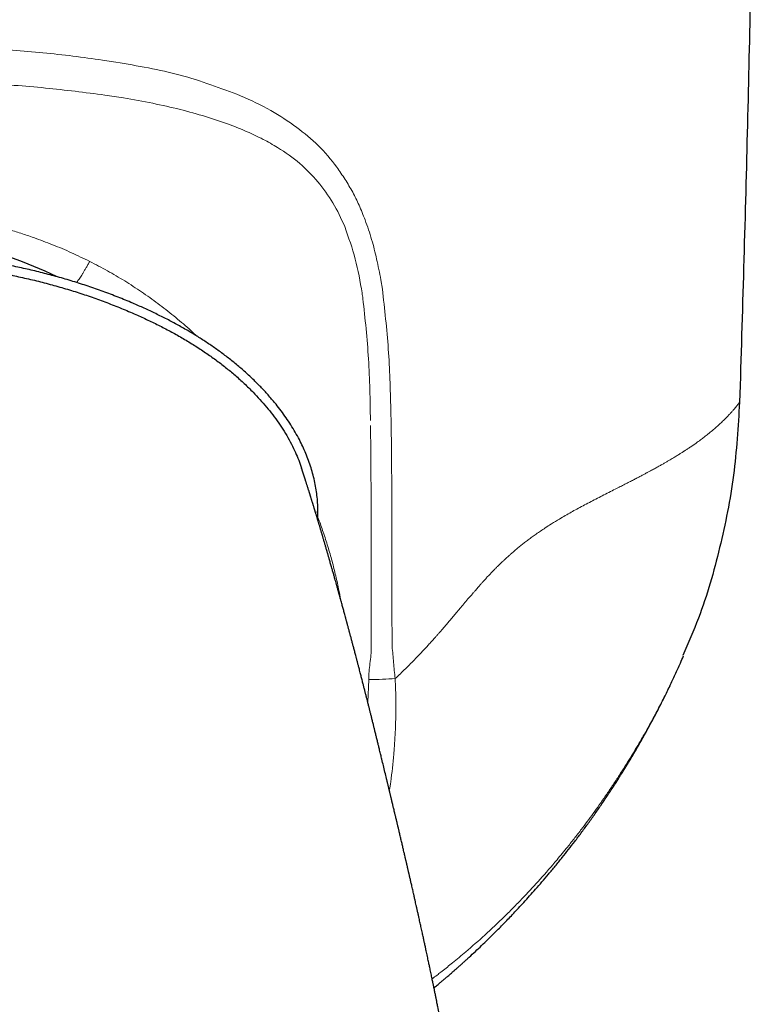
# Model space of a CAD drawing. Units: millimetres. Extents: x 8 to 761, y 12 to 733.
# Drawn here: x 444 to 463, y 343 to 368 of the extents above; entities that cross this region are included whole.
import ezdxf

# ---------------------------------------------------------------- set-up
doc = ezdxf.new("R2010")
doc.units = ezdxf.units.MM

msp = doc.modelspace()

# ---------------------------------------------------------------- linework, layer by layer
at = {"color": 252, "linetype": 'Continuous', "lineweight": 0}
for p, q in [((446.656, 367.335), (446.314, 367.389)), ((446.042, 362.217), (445.986, 362.246)), ((453.458, 361.539), (453.42, 361.775)), ((451.814, 355.846), (451.747, 355.845)), ((453.701, 353.565), (453.7, 354.888)), ((453.108, 351.563), (453.085, 350.985))]:
    msp.add_line(p, q, dxfattribs=at)
at = {"color": 7, "linetype": 'Continuous', "lineweight": 30}
msp.add_line((451.813, 355.627), (451.814, 355.846), dxfattribs=at)
at = {"color": 252, "linetype": 'Continuous', "lineweight": 0, "flags": 128}
for points in [[(453.68, 358.204), (453.677, 358.335), (453.674, 358.467)], [(453.704, 352.803), (453.703, 353.019), (453.702, 353.234)]]:
    msp.add_lwpolyline(points, dxfattribs=at)
at = {"color": 7, "linetype": 'Continuous', "lineweight": 30}
msp.add_arc((440.08, 351.39), 11.628, 64.2091, 113.676, dxfattribs=at)
for points, knots in [([(463.08, 389.89), (463.078, 388.723), (463.075, 386.391), (463.054, 382.891), (463.022, 379.392), (462.977, 375.893), (462.921, 372.415), (462.852, 368.958), (462.773, 365.521), (462.682, 362.086), (462.612, 359.795), (462.576, 358.65)], [0, 0, 0, 0, 0.111989, 0.223983, 0.33598, 0.44798, 0.559983, 0.669986, 0.779991, 0.889996, 1, 1, 1, 1]), ([(451.814, 355.846), (451.813, 355.908), (451.81, 356.033), (451.794, 356.222), (451.769, 356.41), (451.735, 356.599), (451.69, 356.787), (451.637, 356.974), (451.574, 357.159), (451.504, 357.341), (451.425, 357.519), (451.336, 357.701), (451.235, 357.885), (451.122, 358.072), (451.001, 358.253), (450.875, 358.428), (450.73, 358.614), (450.564, 358.81), (450.377, 359.015), (450.175, 359.218), (449.961, 359.418), (449.733, 359.614), (449.5, 359.801), (449.262, 359.978), (449.02, 360.146), (448.774, 360.306), (448.515, 360.464), (448.244, 360.618), (447.96, 360.77), (447.672, 360.913), (447.381, 361.05), (447.06, 361.192), (446.71, 361.336), (446.329, 361.48), (445.945, 361.614), (445.558, 361.738), (445.17, 361.851), (444.781, 361.955), (444.392, 362.049), (444, 362.134), (443.603, 362.211), (443.2, 362.281), (442.791, 362.343), (442.38, 362.397), (441.967, 362.442), (441.555, 362.479), (441.145, 362.507), (440.737, 362.527), (440.328, 362.54), (440.055, 362.541), (439.918, 362.542)], [0, 0, 0, 0, 0.013098, 0.026135, 0.03914, 0.052142, 0.065169, 0.078252, 0.091336, 0.104339, 0.11729, 0.130219, 0.144715, 0.159218, 0.173663, 0.187992, 0.202238, 0.220812, 0.239346, 0.257886, 0.278168, 0.298412, 0.31853, 0.338549, 0.358497, 0.378399, 0.398275, 0.420127, 0.441984, 0.463868, 0.485766, 0.507622, 0.535331, 0.562942, 0.590478, 0.617958, 0.6454, 0.672334, 0.699266, 0.726214, 0.753194, 0.780718, 0.808318, 0.835999, 0.863697, 0.891353, 0.918493, 0.945634, 0.972796, 1, 1, 1, 1]), ([(439.918, 362.307), (440.075, 362.306), (440.389, 362.304), (440.86, 362.287), (441.332, 362.26), (441.802, 362.222), (442.271, 362.174), (442.738, 362.114), (443.202, 362.044), (443.646, 361.965), (444.07, 361.88), (444.475, 361.789), (444.875, 361.689), (445.272, 361.579), (445.662, 361.461), (446.046, 361.333), (446.423, 361.196), (446.796, 361.049), (447.146, 360.9), (447.473, 360.75), (447.778, 360.601), (448.079, 360.443), (448.374, 360.277), (448.663, 360.102), (448.94, 359.92), (449.204, 359.733), (449.455, 359.541), (449.699, 359.339), (449.934, 359.128), (450.145, 358.921), (450.334, 358.719), (450.502, 358.526), (450.662, 358.326), (450.812, 358.12), (450.951, 357.909), (451.079, 357.691), (451.189, 357.478), (451.282, 357.269), (451.349, 357.102), (451.382, 356.999), (451.393, 356.965)], [0, 0, 0, 0, 0.035207, 0.070493, 0.105816, 0.141139, 0.176422, 0.211626, 0.246714, 0.281648, 0.312795, 0.343802, 0.374682, 0.405452, 0.436128, 0.466183, 0.496186, 0.526157, 0.556119, 0.581547, 0.606962, 0.632347, 0.657686, 0.682968, 0.70819, 0.731915, 0.755591, 0.77923, 0.802848, 0.826468, 0.845652, 0.864819, 0.883936, 0.90298, 0.92193, 0.940778, 0.959523, 0.975838, 0.99203, 1, 1, 1, 1]), ([(462.576, 358.65), (462.538, 358.027), (462.462, 356.777), (462.092, 354.931), (461.654, 353.386), (461.263, 352.494), (461.124, 352.177)], [0, 0, 0, 0, 0.280424, 0.562381, 0.844337, 1, 1, 1, 1]), ([(455.949, 333.58), (455.949, 333.66), (455.948, 333.816), (455.946, 334.044), (455.943, 334.259), (455.938, 334.464), (455.933, 334.656), (455.928, 334.833), (455.922, 334.996), (455.916, 335.145), (455.91, 335.284), (455.904, 335.412), (455.898, 335.53), (455.892, 335.638), (455.886, 335.736), (455.881, 335.823), (455.877, 335.901), (455.873, 335.968), (455.869, 336.024), (455.866, 336.071), (455.863, 336.109), (455.862, 336.138), (455.86, 336.159), (455.859, 336.175), (455.858, 336.19), (455.857, 336.206), (455.856, 336.226), (455.854, 336.254), (455.851, 336.292), (455.848, 336.34), (455.842, 336.422), (455.833, 336.534), (455.823, 336.669), (455.812, 336.798), (455.802, 336.922), (455.792, 337.039), (455.782, 337.147), (455.773, 337.244), (455.765, 337.328), (455.758, 337.398), (455.753, 337.455), (455.748, 337.501), (455.745, 337.535), (455.743, 337.557), (455.741, 337.574), (455.739, 337.594), (455.736, 337.626), (455.729, 337.692), (455.719, 337.787), (455.706, 337.908), (455.693, 338.028), (455.679, 338.158), (455.662, 338.301), (455.648, 338.424), (455.637, 338.514), (455.631, 338.564), (455.626, 338.604), (455.622, 338.633), (455.62, 338.654), (455.617, 338.673), (455.614, 338.698), (455.61, 338.73), (455.605, 338.771), (455.597, 338.839), (455.585, 338.931), (455.57, 339.042), (455.556, 339.146), (455.543, 339.244), (455.531, 339.333), (455.521, 339.41), (455.513, 339.467), (455.507, 339.507), (455.504, 339.531), (455.5, 339.553), (455.497, 339.576), (455.493, 339.604), (455.488, 339.639), (455.482, 339.682), (455.475, 339.73), (455.468, 339.781), (455.46, 339.832), (455.453, 339.88), (455.447, 339.924), (455.441, 339.963), (455.436, 340), (455.429, 340.043), (455.421, 340.097), (455.412, 340.158), (455.402, 340.219), (455.393, 340.28), (455.384, 340.337), (455.376, 340.386), (455.37, 340.426), (455.365, 340.458), (455.36, 340.489), (455.355, 340.52), (455.349, 340.558), (455.343, 340.6), (455.335, 340.646), (455.327, 340.694), (455.32, 340.742), (455.313, 340.784), (455.307, 340.817), (455.303, 340.846), (455.296, 340.886), (455.287, 340.941), (455.276, 341.009), (455.264, 341.078), (455.252, 341.146), (455.241, 341.212), (455.23, 341.276), (455.22, 341.334), (455.211, 341.389), (455.202, 341.44), (455.193, 341.493), (455.183, 341.549), (455.173, 341.609), (455.162, 341.667), (455.153, 341.718), (455.145, 341.761), (455.139, 341.797), (455.133, 341.83), (455.126, 341.869), (455.117, 341.918), (455.106, 341.98), (455.093, 342.051), (455.08, 342.122), (455.068, 342.188), (455.057, 342.244), (455.048, 342.295), (455.038, 342.348), (455.027, 342.407), (455.015, 342.47), (455.002, 342.538), (454.99, 342.603), (454.978, 342.663), (454.969, 342.711), (454.961, 342.753), (454.953, 342.796), (454.943, 342.847), (454.93, 342.911), (454.916, 342.985), (454.901, 343.064), (454.886, 343.138), (454.873, 343.203), (454.862, 343.258), (454.852, 343.307), (454.844, 343.351), (454.836, 343.391), (454.828, 343.43), (454.819, 343.472), (454.81, 343.518), (454.8, 343.568), (454.789, 343.619), (454.779, 343.672), (454.768, 343.722), (454.76, 343.765), (454.752, 343.804), (454.743, 343.847), (454.732, 343.898), (454.72, 343.957), (454.707, 344.019), (454.693, 344.085), (454.68, 344.148), (454.668, 344.206), (454.657, 344.257), (454.647, 344.307), (454.635, 344.363), (454.622, 344.426), (454.607, 344.495), (454.592, 344.566), (454.578, 344.632), (454.566, 344.688), (454.555, 344.739), (454.544, 344.788), (454.534, 344.837), (454.524, 344.881), (454.514, 344.927), (454.503, 344.977), (454.491, 345.034), (454.478, 345.093), (454.464, 345.157), (454.45, 345.222), (454.436, 345.283), (454.423, 345.343), (454.409, 345.405), (454.394, 345.474), (454.377, 345.552), (454.358, 345.635), (454.34, 345.717), (454.322, 345.794), (454.309, 345.854), (454.299, 345.899), (454.29, 345.936), (454.281, 345.979), (454.271, 346.023), (454.261, 346.066), (454.251, 346.111), (454.239, 346.163), (454.225, 346.224), (454.212, 346.282), (454.2, 346.336), (454.188, 346.385), (454.177, 346.433), (454.167, 346.478), (454.16, 346.51), (454.153, 346.539), (454.147, 346.567), (454.14, 346.597), (454.133, 346.624), (454.128, 346.649), (454.122, 346.675), (454.115, 346.705), (454.108, 346.733), (454.102, 346.761), (454.095, 346.789), (454.088, 346.82), (454.081, 346.85), (454.075, 346.877), (454.069, 346.904), (454.062, 346.932), (454.055, 346.962), (454.049, 346.989), (454.041, 347.024), (454.031, 347.067), (454.019, 347.118), (454.007, 347.17), (453.995, 347.22), (453.983, 347.273), (453.971, 347.323), (453.958, 347.377), (453.946, 347.431), (453.932, 347.487), (453.919, 347.544), (453.906, 347.598), (453.894, 347.651), (453.883, 347.695), (453.874, 347.735), (453.864, 347.775), (453.855, 347.815), (453.846, 347.855), (453.836, 347.895), (453.827, 347.931), (453.82, 347.963), (453.814, 347.989), (453.808, 348.015), (453.801, 348.044), (453.794, 348.073), (453.788, 348.099), (453.782, 348.124), (453.773, 348.159), (453.764, 348.196), (453.754, 348.241), (453.743, 348.284), (453.732, 348.33), (453.721, 348.377), (453.711, 348.418), (453.703, 348.454), (453.696, 348.483), (453.688, 348.515), (453.681, 348.547), (453.673, 348.577), (453.666, 348.607), (453.659, 348.637), (453.652, 348.667), (453.646, 348.693), (453.64, 348.718), (453.633, 348.745), (453.626, 348.774), (453.62, 348.801), (453.614, 348.826), (453.608, 348.85), (453.601, 348.877), (453.595, 348.904), (453.589, 348.929), (453.583, 348.953), (453.577, 348.979), (453.57, 349.008), (453.552, 349.082), (453.523, 349.202), (453.484, 349.366), (453.452, 349.495), (453.43, 349.586), (453.416, 349.646), (453.402, 349.702), (453.388, 349.759), (453.375, 349.812), (453.364, 349.86), (453.353, 349.904), (453.342, 349.95), (453.33, 350), (453.317, 350.05), (453.305, 350.099), (453.293, 350.147), (453.281, 350.198), (453.269, 350.247), (453.258, 350.29), (453.248, 350.33), (453.238, 350.372), (453.227, 350.418), (453.215, 350.465), (453.203, 350.512), (453.192, 350.558), (453.181, 350.602), (453.17, 350.645), (453.16, 350.687), (453.15, 350.728), (453.14, 350.764), (453.132, 350.796), (453.125, 350.827), (453.116, 350.86), (453.106, 350.901), (453.095, 350.946), (453.084, 350.989), (453.074, 351.027), (453.065, 351.063), (453.056, 351.1), (453.046, 351.14), (453.036, 351.179), (453.026, 351.216), (453.017, 351.254), (453.006, 351.296), (452.994, 351.342), (452.983, 351.386), (452.972, 351.429), (452.96, 351.475), (452.947, 351.527), (452.933, 351.581), (452.92, 351.633), (452.906, 351.686), (452.891, 351.742), (452.877, 351.799), (452.863, 351.853), (452.85, 351.9), (452.839, 351.942), (452.829, 351.982), (452.819, 352.022), (452.808, 352.064), (452.794, 352.117), (452.775, 352.189), (452.751, 352.281), (452.726, 352.376), (452.701, 352.468), (452.679, 352.554), (452.656, 352.64), (452.638, 352.705), (452.626, 352.751), (452.619, 352.775), (452.613, 352.799), (452.605, 352.827), (452.596, 352.861), (452.586, 352.899), (452.576, 352.938), (452.566, 352.975), (452.556, 353.01), (452.548, 353.04), (452.541, 353.067), (452.534, 353.091), (452.528, 353.115), (452.521, 353.14), (452.513, 353.168), (452.503, 353.206), (452.491, 353.251), (452.477, 353.303), (452.463, 353.354), (452.449, 353.405), (452.434, 353.458), (452.419, 353.514), (452.405, 353.563), (452.393, 353.606), (452.384, 353.642), (452.373, 353.68), (452.363, 353.716), (452.354, 353.748), (452.347, 353.773), (452.342, 353.793), (452.336, 353.812), (452.33, 353.834), (452.324, 353.858), (452.312, 353.901), (452.295, 353.96), (452.275, 354.033), (452.256, 354.101), (452.24, 354.159), (452.226, 354.208), (452.214, 354.251), (452.201, 354.297), (452.187, 354.343), (452.174, 354.391), (452.159, 354.442), (452.144, 354.495), (452.129, 354.548), (452.115, 354.599), (452.102, 354.642), (452.091, 354.68), (452.081, 354.714), (452.072, 354.748), (452.062, 354.782), (452.051, 354.82), (452.039, 354.862), (452.026, 354.906), (452.013, 354.949), (452.002, 354.989), (451.99, 355.029), (451.978, 355.07), (451.966, 355.112), (451.954, 355.152), (451.943, 355.188), (451.934, 355.221), (451.925, 355.251), (451.916, 355.28), (451.907, 355.311), (451.898, 355.344), (451.887, 355.379), (451.877, 355.413), (451.867, 355.448), (451.857, 355.481), (451.847, 355.514), (451.838, 355.546), (451.829, 355.573), (451.822, 355.598), (451.814, 355.625), (451.805, 355.655), (451.794, 355.69), (451.783, 355.727), (451.772, 355.764), (451.762, 355.798), (451.753, 355.827), (451.746, 355.85), (451.74, 355.871), (451.734, 355.89), (451.728, 355.908), (451.723, 355.926), (451.717, 355.945), (451.711, 355.966), (451.704, 355.988), (451.697, 356.01), (451.69, 356.032), (451.684, 356.052), (451.678, 356.071), (451.672, 356.092), (451.665, 356.117), (451.656, 356.145), (451.647, 356.173), (451.639, 356.2), (451.632, 356.223), (451.625, 356.243), (451.62, 356.262), (451.614, 356.28), (451.608, 356.299), (451.602, 356.319), (451.595, 356.341), (451.588, 356.363), (451.579, 356.393), (451.567, 356.429), (451.555, 356.469), (451.544, 356.505), (451.533, 356.537), (451.524, 356.567), (451.515, 356.595), (451.507, 356.619), (451.501, 356.638), (451.496, 356.653), (451.492, 356.668), (451.487, 356.683), (451.482, 356.698), (451.478, 356.71), (451.475, 356.721), (451.471, 356.731), (451.467, 356.743), (451.464, 356.754), (451.46, 356.765), (451.457, 356.777), (451.453, 356.787), (451.45, 356.797), (451.447, 356.805), (451.445, 356.812), (451.444, 356.817), (451.442, 356.821), (451.441, 356.826), (451.439, 356.831), (451.437, 356.838), (451.434, 356.846), (451.431, 356.854), (451.428, 356.863), (451.425, 356.873), (451.422, 356.882), (451.419, 356.892), (451.415, 356.903), (451.412, 356.913), (451.409, 356.922), (451.406, 356.932), (451.403, 356.94), (451.4, 356.948), (451.398, 356.954), (451.397, 356.96), (451.395, 356.964), (451.395, 356.965), (451.394, 356.966)], [0, 0, 0, 0, 0.006545, 0.012762, 0.018652, 0.024219, 0.029463, 0.034388, 0.038739, 0.042808, 0.046596, 0.050103, 0.053331, 0.056281, 0.058952, 0.061346, 0.063463, 0.065303, 0.066841, 0.068113, 0.06912, 0.069982, 0.070443, 0.070882, 0.0713, 0.071695, 0.072194, 0.072955, 0.073985, 0.075284, 0.076852, 0.080771, 0.084465, 0.087933, 0.091398, 0.094605, 0.097554, 0.100245, 0.102632, 0.104464, 0.106017, 0.107292, 0.108289, 0.108773, 0.109147, 0.109626, 0.110483, 0.111721, 0.115061, 0.118365, 0.121626, 0.125011, 0.129081, 0.133446, 0.135108, 0.136496, 0.13761, 0.138449, 0.138857, 0.139331, 0.140018, 0.140916, 0.142026, 0.143349, 0.146577, 0.149593, 0.15253, 0.155234, 0.157703, 0.159867, 0.161685, 0.16245, 0.163132, 0.16373, 0.164284, 0.165034, 0.166015, 0.16723, 0.168569, 0.17004, 0.171447, 0.172788, 0.174024, 0.175093, 0.176014, 0.177126, 0.178718, 0.180459, 0.182176, 0.183869, 0.18553, 0.186864, 0.18797, 0.18885, 0.189607, 0.190484, 0.1915, 0.192769, 0.19397, 0.195349, 0.196785, 0.197953, 0.198834, 0.199562, 0.200403, 0.2022, 0.204136, 0.206074, 0.207998, 0.209842, 0.211601, 0.213324, 0.214742, 0.216169, 0.21763, 0.219167, 0.220899, 0.222628, 0.22404, 0.225241, 0.226238, 0.227073, 0.228034, 0.229487, 0.231218, 0.233215, 0.235475, 0.23726, 0.238778, 0.240165, 0.241556, 0.24333, 0.245098, 0.246934, 0.249055, 0.250636, 0.251978, 0.253131, 0.254177, 0.25564, 0.257491, 0.259612, 0.261895, 0.264255, 0.265905, 0.267477, 0.268879, 0.270111, 0.27124, 0.272286, 0.273444, 0.274829, 0.276216, 0.277695, 0.279267, 0.280742, 0.28195, 0.282969, 0.28405, 0.285669, 0.287336, 0.289105, 0.291058, 0.292965, 0.29458, 0.296011, 0.297371, 0.29895, 0.300812, 0.302815, 0.304946, 0.306915, 0.308539, 0.309838, 0.311328, 0.312816, 0.314073, 0.315202, 0.316776, 0.318436, 0.320138, 0.321992, 0.323994, 0.325815, 0.327388, 0.329224, 0.331204, 0.333497, 0.336024, 0.338515, 0.340796, 0.342813, 0.343754, 0.344821, 0.346095, 0.347508, 0.348777, 0.349871, 0.351527, 0.353382, 0.35528, 0.356737, 0.358196, 0.359654, 0.36102, 0.362158, 0.362819, 0.363666, 0.364608, 0.365373, 0.366048, 0.366843, 0.367747, 0.368677, 0.369408, 0.37021, 0.371218, 0.372192, 0.372957, 0.373666, 0.374561, 0.375539, 0.376344, 0.377012, 0.378672, 0.380238, 0.381658, 0.383416, 0.384746, 0.386496, 0.387932, 0.389672, 0.391427, 0.393033, 0.394901, 0.396417, 0.397847, 0.398991, 0.400087, 0.401512, 0.402682, 0.403754, 0.405176, 0.406044, 0.406736, 0.40751, 0.408471, 0.409428, 0.410196, 0.410895, 0.411791, 0.413395, 0.414392, 0.415997, 0.417394, 0.418719, 0.420366, 0.421219, 0.422058, 0.423142, 0.424225, 0.425066, 0.425921, 0.42702, 0.427971, 0.428735, 0.429434, 0.430313, 0.431323, 0.432183, 0.432874, 0.433657, 0.434519, 0.435418, 0.436195, 0.436877, 0.437706, 0.438707, 0.439602, 0.444854, 0.450134, 0.455359, 0.457324, 0.459056, 0.461087, 0.463198, 0.46513, 0.466828, 0.468348, 0.470055, 0.47194, 0.473931, 0.475725, 0.477413, 0.479422, 0.481456, 0.482967, 0.484402, 0.486029, 0.487784, 0.489636, 0.491501, 0.493281, 0.494969, 0.496595, 0.498371, 0.499897, 0.501404, 0.502674, 0.503701, 0.505052, 0.506692, 0.508615, 0.510424, 0.511926, 0.513191, 0.514704, 0.51643, 0.518074, 0.51957, 0.520956, 0.522738, 0.524725, 0.52667, 0.528271, 0.530128, 0.532434, 0.534827, 0.536967, 0.539134, 0.541546, 0.544264, 0.546528, 0.5486, 0.550404, 0.55205, 0.553839, 0.555788, 0.557638, 0.56089, 0.565549, 0.570062, 0.574027, 0.578261, 0.582113, 0.586288, 0.587566, 0.5887, 0.589769, 0.59111, 0.592761, 0.594685, 0.596669, 0.598518, 0.600228, 0.601777, 0.603101, 0.60422, 0.60539, 0.606688, 0.608113, 0.609604, 0.612453, 0.615081, 0.617674, 0.620336, 0.623106, 0.626049, 0.629284, 0.63107, 0.633013, 0.635124, 0.637236, 0.638986, 0.640362, 0.641347, 0.642392, 0.643599, 0.644968, 0.646499, 0.650933, 0.655085, 0.659064, 0.662903, 0.665272, 0.667857, 0.670712, 0.673628, 0.676367, 0.679668, 0.68306, 0.686552, 0.689838, 0.692822, 0.695073, 0.697348, 0.699612, 0.701863, 0.704293, 0.707287, 0.710497, 0.713527, 0.716326, 0.719103, 0.722123, 0.725296, 0.728349, 0.730997, 0.733458, 0.735692, 0.737863, 0.740258, 0.742883, 0.745684, 0.748587, 0.751282, 0.75406, 0.756886, 0.759506, 0.761868, 0.763972, 0.765908, 0.768804, 0.771947, 0.775275, 0.77871, 0.782256, 0.784622, 0.786851, 0.788894, 0.79075, 0.792426, 0.794186, 0.79607, 0.798153, 0.800436, 0.8028, 0.805049, 0.807179, 0.80919, 0.811082, 0.814022, 0.817126, 0.820398, 0.823718, 0.826225, 0.828593, 0.830821, 0.832968, 0.835297, 0.837795, 0.840503, 0.84342, 0.846381, 0.85237, 0.85802, 0.863248, 0.868058, 0.872742, 0.87736, 0.881853, 0.884554, 0.887202, 0.889824, 0.892715, 0.895962, 0.897941, 0.900033, 0.902237, 0.904555, 0.906988, 0.909474, 0.911779, 0.914369, 0.91664, 0.91859, 0.920219, 0.921274, 0.922283, 0.923505, 0.924944, 0.926943, 0.929252, 0.931872, 0.934804, 0.93805, 0.94161, 0.945487, 0.949682, 0.954196, 0.959032, 0.964191, 0.969676, 0.975148, 0.980914, 0.986977, 0.993338, 1, 1, 1, 1]), ([(460.799, 351.404), (460.845, 351.5), (460.937, 351.694), (461.052, 351.949), (461.119, 352.108), (461.145, 352.168)], [0, 0, 0, 0, 0.383043, 0.7662131, 1, 1, 1, 1]), ([(454.775, 343.69), (454.775, 343.691), (454.803, 343.714), (454.857, 343.758), (454.932, 343.821), (455.002, 343.881), (455.067, 343.936), (455.125, 343.986), (455.174, 344.029), (455.216, 344.065), (455.248, 344.093), (455.272, 344.113), (455.29, 344.13), (455.31, 344.147), (455.333, 344.168), (455.362, 344.193), (455.394, 344.221), (455.435, 344.258), (455.487, 344.305), (455.547, 344.359), (455.611, 344.417), (455.705, 344.504), (455.833, 344.622), (455.993, 344.773), (456.135, 344.911), (456.259, 345.033), (456.364, 345.137), (456.471, 345.244), (456.58, 345.355), (456.693, 345.473), (456.813, 345.598), (456.939, 345.733), (457.075, 345.88), (457.22, 346.04), (457.374, 346.214), (457.534, 346.399), (457.701, 346.595), (457.875, 346.804), (458.044, 347.013), (458.21, 347.223), (458.371, 347.431), (458.535, 347.649), (458.702, 347.878), (458.872, 348.115), (459.043, 348.361), (459.215, 348.615), (459.389, 348.881), (459.566, 349.16), (459.745, 349.452), (459.927, 349.758), (460.109, 350.077), (460.292, 350.408), (460.474, 350.753), (460.646, 351.088), (460.753, 351.309), (460.802, 351.41)], [0, 0, 0, 0, 0.000155, 0.011078, 0.021071, 0.030134, 0.039031, 0.046807, 0.053462, 0.058998, 0.063415, 0.066461, 0.068624, 0.071102, 0.07436, 0.078177, 0.08254, 0.087451, 0.095095, 0.103607, 0.112323, 0.121172, 0.14278, 0.165146, 0.188274, 0.202993, 0.218005, 0.233312, 0.248914, 0.265295, 0.282862, 0.301617, 0.32156, 0.343731, 0.367213, 0.392009, 0.418126, 0.445568, 0.474344, 0.500021, 0.526686, 0.554346, 0.583012, 0.612691, 0.642838, 0.673986, 0.706146, 0.739334, 0.774274, 0.810319, 0.847487, 0.8858, 0.925282, 0.965956, 1, 1, 1, 1])]:
    msp.add_open_spline(points, degree=3, knots=knots, dxfattribs=at)
at = {"color": 252, "linetype": 'Continuous', "lineweight": 0}
for points, knots in [([(446.314, 367.389), (446.063, 367.424), (445.56, 367.495), (444.793, 367.576), (444.019, 367.642), (443.152, 367.7), (442.204, 367.744), (441.15, 367.767), (440.446, 367.773), (440.08, 367.776)], [0, 0, 0, 0, 0.1249836, 0.2499703, 0.3748648, 0.4999931, 0.6668091, 0.8271073, 1, 1, 1, 1]), ([(449.838, 366.478), (449.331, 366.671), (448.317, 367.056), (447.209, 367.242), (446.656, 367.335)], [0, 0, 0, 0, 0.499918, 1, 1, 1, 1]), ([(440.08, 366.878), (440.611, 366.875), (441.675, 366.867), (443.27, 366.8), (444.842, 366.692), (445.868, 366.561), (446.371, 366.497)], [0, 0, 0, 0, 0.249439, 0.499339, 0.753996, 1, 1, 1, 1]), ([(446.371, 366.497), (446.452, 366.485), (446.613, 366.461), (446.772, 366.435), (446.852, 366.422)], [0, 0, 0, 0, 0.502138, 1, 1, 1, 1]), ([(451.273, 365.671), (451.055, 365.821), (450.603, 366.133), (450.099, 366.36), (449.838, 366.478)], [0, 0, 0, 0, 0.4817617, 1, 1, 1, 1]), ([(446.852, 366.422), (447.1, 366.378), (447.586, 366.293), (448.284, 366.134), (448.938, 365.955), (449.508, 365.763), (449.997, 365.568), (450.408, 365.373), (450.864, 365.115), (451.352, 364.776), (451.661, 364.444), (451.812, 364.282)], [0, 0, 0, 0, 0.134618, 0.262973, 0.385402, 0.502313, 0.59083, 0.674071, 0.75237, 0.879737, 1, 1, 1, 1]), ([(452.295, 364.657), (452.142, 364.847), (451.837, 365.228), (451.461, 365.523), (451.273, 365.671)], [0, 0, 0, 0, 0.499954, 1, 1, 1, 1]), ([(453.42, 361.775), (453.385, 361.953), (453.318, 362.299), (453.188, 362.813), (453.033, 363.271), (452.87, 363.674), (452.701, 364.022), (452.507, 364.343), (452.365, 364.552), (452.295, 364.657)], [0, 0, 0, 0, 0.169789, 0.331668, 0.49993, 0.63097, 0.750024, 0.874866, 1, 1, 1, 1]), ([(451.812, 364.282), (451.946, 364.106), (452.216, 363.754), (452.403, 363.34), (452.497, 363.134)], [0, 0, 0, 0, 0.499937, 1, 1, 1, 1]), ([(445.986, 362.246), (445.831, 362.321), (445.52, 362.473), (445.041, 362.674), (444.61, 362.837), (444.228, 362.966), (443.912, 363.063), (443.662, 363.134), (443.515, 363.172), (443.461, 363.186), (443.444, 363.19), (443.427, 363.195), (443.41, 363.199), (443.393, 363.203), (443.37, 363.209), (443.334, 363.218), (443.281, 363.231), (443.202, 363.25), (443.095, 363.274), (442.955, 363.305), (442.787, 363.34), (442.601, 363.376), (442.399, 363.412), (442.192, 363.446), (442.043, 363.467), (441.959, 363.479), (441.938, 363.482), (441.916, 363.485), (441.894, 363.488), (441.872, 363.49), (441.85, 363.493), (441.827, 363.496), (441.806, 363.499), (441.781, 363.502), (441.742, 363.507), (441.677, 363.515), (441.582, 363.525), (441.46, 363.538), (441.319, 363.552), (441.16, 363.565), (440.985, 363.578), (440.789, 363.589), (440.571, 363.598), (440.333, 363.605), (440.167, 363.606), (440.08, 363.607)], [0, 0, 0, 0, 0.08493, 0.169984, 0.255166, 0.31146, 0.36781, 0.417442, 0.439294, 0.442156, 0.445018, 0.447881, 0.450743, 0.453606, 0.456468, 0.46258, 0.471534, 0.483332, 0.50225, 0.525689, 0.553653, 0.586146, 0.618492, 0.654353, 0.688822, 0.692354, 0.695913, 0.699498, 0.703109, 0.706747, 0.710411, 0.714101, 0.717818, 0.721025, 0.726153, 0.737448, 0.753067, 0.773012, 0.797286, 0.8225, 0.851139, 0.883205, 0.918702, 0.957632, 1, 1, 1, 1]), ([(452.497, 363.134), (452.594, 362.861), (452.79, 362.315), (452.89, 361.732), (452.939, 361.441)], [0, 0, 0, 0, 0.499763, 1, 1, 1, 1]), ([(445.653, 361.706), (445.656, 361.709), (445.666, 361.724), (445.687, 361.755), (445.716, 361.797), (445.747, 361.845), (445.781, 361.898), (445.818, 361.957), (445.857, 362.022), (445.898, 362.092), (445.941, 362.166), (445.971, 362.219), (445.986, 362.246)], [0, 0, 0, 0, 0.0304359, 0.1212268, 0.2162416, 0.3155152, 0.41906, 0.5268639, 0.6388947, 0.7551099, 0.8754761, 1, 1, 1, 1]), ([(448.721, 360.337), (448.671, 360.384), (448.497, 360.549), (448.183, 360.816), (447.78, 361.134), (447.364, 361.434), (446.935, 361.716), (446.496, 361.979), (446.194, 362.138), (446.042, 362.217)], [0, 0, 0, 0, 0.062976, 0.219379, 0.375678, 0.531877, 0.687985, 0.844017, 1, 1, 1, 1]), ([(452.939, 361.441), (452.943, 361.417), (452.95, 361.369), (452.957, 361.32), (452.96, 361.296)], [0, 0, 0, 0, 0.4996302, 1, 1, 1, 1]), ([(453.674, 358.467), (453.659, 358.981), (453.63, 360.011), (453.515, 361.03), (453.458, 361.539)], [0, 0, 0, 0, 0.500084, 1, 1, 1, 1]), ([(452.96, 361.296), (453.016, 360.783), (453.127, 359.751), (453.144, 358.709), (453.153, 358.185)], [0, 0, 0, 0, 0.497017, 1, 1, 1, 1]), ([(462.576, 358.65), (462.576, 358.649), (462.575, 358.648), (462.567, 358.637), (462.555, 358.62), (462.537, 358.595), (462.513, 358.564), (462.483, 358.526), (462.446, 358.482), (462.416, 358.448), (462.401, 358.43)], [0, 0, 0, 0, 0.118775, 0.239914, 0.363103, 0.488026, 0.614374, 0.741851, 0.87037, 1, 1, 1, 1]), ([(462.401, 358.43), (462.385, 358.413), (462.353, 358.377), (462.298, 358.317), (462.236, 358.253), (462.189, 358.206), (462.165, 358.183)], [0, 0, 0, 0, 0.246505, 0.495262, 0.746394, 1, 1, 1, 1]), ([(453.698, 355.983), (453.697, 356.385), (453.695, 357.125), (453.684, 357.865), (453.68, 358.204)], [0, 0, 0, 0, 0.542537, 1, 1, 1, 1]), ([(462.165, 358.183), (462.138, 358.157), (462.083, 358.104), (461.988, 358.018), (461.885, 357.928), (461.807, 357.865), (461.768, 357.833)], [0, 0, 0, 0, 0.245921, 0.494517, 0.745852, 1, 1, 1, 1]), ([(453.155, 358.052), (453.16, 357.523), (453.171, 356.466), (453.17, 355.409), (453.169, 354.88)], [0, 0, 0, 0, 0.499765, 1, 1, 1, 1]), ([(461.768, 357.833), (461.738, 357.809), (461.676, 357.76), (461.576, 357.685), (461.458, 357.599), (461.347, 357.522), (461.259, 357.464), (461.223, 357.441), (461.21, 357.432), (461.206, 357.43), (461.202, 357.427), (461.199, 357.425), (461.195, 357.423), (461.192, 357.42), (461.187, 357.417), (461.18, 357.413), (461.17, 357.406), (461.154, 357.396), (461.134, 357.383), (461.109, 357.367), (461.078, 357.347), (461.042, 357.324), (461.002, 357.299), (460.958, 357.272), (460.911, 357.243), (460.858, 357.211), (460.8, 357.177), (460.737, 357.14), (460.668, 357.1), (460.594, 357.057), (460.513, 357.012), (460.456, 356.98), (460.427, 356.964)], [0, 0, 0, 0, 0.091593, 0.183981, 0.277187, 0.401514, 0.4567, 0.481078, 0.483818, 0.486559, 0.4893, 0.492042, 0.494785, 0.497529, 0.500273, 0.504672, 0.512567, 0.523967, 0.538883, 0.557331, 0.579331, 0.604905, 0.634081, 0.663308, 0.695479, 0.730617, 0.768737, 0.809842, 0.853115, 0.899251, 0.948225, 1, 1, 1, 1]), ([(460.427, 356.964), (460.412, 356.956), (460.38, 356.938), (460.327, 356.91), (460.268, 356.878), (460.203, 356.842), (460.13, 356.803), (460.049, 356.761), (459.961, 356.715), (459.865, 356.665), (459.762, 356.612), (459.65, 356.554), (459.529, 356.493), (459.445, 356.45), (459.402, 356.429)], [0, 0, 0, 0, 0.049507, 0.105462, 0.16783, 0.236557, 0.31157, 0.39277, 0.480029, 0.573182, 0.672028, 0.776316, 0.885756, 1, 1, 1, 1]), ([(459.402, 356.429), (459.347, 356.401), (459.239, 356.346), (459.074, 356.262), (458.909, 356.178), (458.745, 356.093), (458.583, 356.007), (458.474, 355.948), (458.421, 355.92)], [0, 0, 0, 0, 0.177193, 0.350752, 0.520247, 0.685244, 0.845307, 1, 1, 1, 1]), ([(453.7, 354.888), (453.699, 355.07), (453.699, 355.435), (453.698, 355.8), (453.698, 355.983)], [0, 0, 0, 0, 0.499941, 1, 1, 1, 1]), ([(458.421, 355.92), (458.373, 355.893), (458.276, 355.84), (458.128, 355.756), (457.961, 355.657), (457.833, 355.579), (457.747, 355.525), (457.72, 355.508), (457.694, 355.49), (457.667, 355.473), (457.64, 355.456), (457.583, 355.418), (457.498, 355.362), (457.387, 355.285), (457.282, 355.21), (457.184, 355.137), (457.09, 355.066), (457.003, 354.996), (456.92, 354.928), (456.866, 354.883), (456.84, 354.861)], [0, 0, 0, 0, 0.095558, 0.192325, 0.289843, 0.418957, 0.435851, 0.452734, 0.469604, 0.48646, 0.503298, 0.520117, 0.593161, 0.661989, 0.726842, 0.787944, 0.845535, 0.899901, 0.951308, 1, 1, 1, 1]), ([(452.397, 353.595), (452.379, 353.691), (452.337, 353.914), (452.258, 354.261), (452.162, 354.637), (452.054, 355.009), (451.938, 355.365), (451.854, 355.596), (451.814, 355.705)], [0, 0, 0, 0, 0.133724, 0.310606, 0.487344, 0.663942, 0.8404, 1, 1, 1, 1]), ([(453.169, 354.88), (453.169, 354.604), (453.169, 354.051), (453.17, 353.499), (453.17, 353.223)], [0, 0, 0, 0, 0.500525, 1, 1, 1, 1]), ([(456.84, 354.861), (456.83, 354.852), (456.808, 354.833), (456.772, 354.802), (456.728, 354.764), (456.682, 354.723), (456.635, 354.681), (456.587, 354.637), (456.541, 354.594), (456.487, 354.543), (456.43, 354.489), (456.369, 354.428), (456.314, 354.373), (456.257, 354.315), (456.196, 354.25), (456.129, 354.179), (456.082, 354.127), (456.054, 354.096), (456.045, 354.086), (456.036, 354.076), (456.027, 354.066), (456.018, 354.055), (455.995, 354.03), (455.96, 353.99), (455.915, 353.939), (455.875, 353.893), (455.841, 353.854), (455.813, 353.821), (455.79, 353.795), (455.772, 353.774), (455.762, 353.762), (455.757, 353.757)], [0, 0, 0, 0, 0.026364, 0.059299, 0.098568, 0.14391, 0.183619, 0.226778, 0.273265, 0.310568, 0.372159, 0.428238, 0.479106, 0.524967, 0.584519, 0.649507, 0.711052, 0.719406, 0.727829, 0.736318, 0.744875, 0.753499, 0.762189, 0.810184, 0.852761, 0.890043, 0.922134, 0.949117, 0.971056, 0.988005, 1, 1, 1, 1]), ([(455.757, 353.757), (455.719, 353.713), (455.646, 353.627), (455.539, 353.501), (455.44, 353.383), (455.347, 353.273), (455.26, 353.169), (455.179, 353.073), (455.104, 352.985), (455.035, 352.904), (454.971, 352.83), (454.913, 352.763), (454.861, 352.704), (454.828, 352.667), (454.813, 352.649)], [0, 0, 0, 0, 0.121997, 0.235951, 0.342334, 0.441528, 0.53383, 0.619472, 0.698628, 0.771425, 0.837938, 0.898194, 0.952212, 1, 1, 1, 1]), ([(453.702, 353.234), (453.702, 353.289), (453.701, 353.4), (453.701, 353.51), (453.701, 353.565)], [0, 0, 0, 0, 0.4999777, 1, 1, 1, 1]), ([(453.17, 353.223), (453.17, 353.155), (453.171, 353.018), (453.171, 352.881), (453.171, 352.812)], [0, 0, 0, 0, 0.500091, 1, 1, 1, 1]), ([(453.171, 352.812), (453.172, 352.743), (453.173, 352.603), (453.174, 352.464), (453.174, 352.394)], [0, 0, 0, 0, 0.500199, 1, 1, 1, 1]), ([(453.707, 352.409), (453.707, 352.475), (453.706, 352.606), (453.705, 352.737), (453.704, 352.803)], [0, 0, 0, 0, 0.499951, 1, 1, 1, 1]), ([(454.813, 352.649), (454.786, 352.62), (454.734, 352.561), (454.657, 352.476), (454.582, 352.394), (454.51, 352.316), (454.44, 352.242), (454.373, 352.171), (454.244, 352.037), (454.05, 351.84), (453.872, 351.673), (453.782, 351.589)], [0, 0, 0, 0, 0.080816, 0.15865, 0.233522, 0.305446, 0.374432, 0.440486, 0.50361, 0.750461, 1, 1, 1, 1]), ([(453.174, 352.394), (453.172, 352.325), (453.168, 352.186), (453.149, 352.048), (453.14, 351.979)], [0, 0, 0, 0, 0.4984004, 1, 1, 1, 1]), ([(453.782, 351.589), (453.769, 351.725), (453.743, 351.999), (453.719, 352.272), (453.707, 352.409)], [0, 0, 0, 0, 0.499962, 1, 1, 1, 1]), ([(453.14, 351.979), (453.131, 351.91), (453.113, 351.772), (453.109, 351.633), (453.108, 351.563)], [0, 0, 0, 0, 0.50132, 1, 1, 1, 1]), ([(453.782, 351.589), (453.679, 351.583), (453.472, 351.572), (453.229, 351.566), (453.108, 351.563)], [0, 0, 0, 0, 0.50007, 1, 1, 1, 1]), ([(453.79, 350.292), (453.798, 350.533), (453.811, 350.964), (453.791, 351.397), (453.782, 351.589)], [0, 0, 0, 0, 0.556568, 1, 1, 1, 1]), ([(460.43, 350.684), (460.534, 350.884), (460.688, 351.177), (460.787, 351.38), (460.797, 351.399), (460.802, 351.409)], [0, 0, 0, 0, 0.516063, 0.760612, 1, 1, 1, 1]), ([(460.039, 349.987), (460.111, 350.11), (460.252, 350.354), (460.371, 350.575), (460.43, 350.684)], [0, 0, 0, 0, 0.505532, 1, 1, 1, 1]), ([(453.755, 349.733), (453.762, 349.826), (453.776, 350.012), (453.786, 350.199), (453.79, 350.292)], [0, 0, 0, 0, 0.500373, 1, 1, 1, 1]), ([(459.504, 349.119), (459.599, 349.267), (459.788, 349.563), (459.956, 349.846), (460.039, 349.987)], [0, 0, 0, 0, 0.5020577, 1, 1, 1, 1]), ([(453.749, 349.66), (453.727, 349.423), (453.698, 349.113), (453.647, 348.808), (453.635, 348.736)], [0, 0, 0, 0, 0.7644004, 1, 1, 1, 1]), ([(453.749, 349.66), (453.75, 349.673), (453.752, 349.697), (453.754, 349.721), (453.755, 349.733)], [0, 0, 0, 0, 0.500046, 1, 1, 1, 1]), ([(459.185, 348.638), (459.24, 348.718), (459.349, 348.879), (459.452, 349.039), (459.504, 349.119)], [0, 0, 0, 0, 0.4990645, 1, 1, 1, 1]), ([(458.566, 347.778), (458.672, 347.919), (458.886, 348.204), (459.085, 348.492), (459.185, 348.638)], [0, 0, 0, 0, 0.494136, 1, 1, 1, 1]), ([(458.182, 347.288), (458.247, 347.368), (458.376, 347.53), (458.503, 347.695), (458.566, 347.778)], [0, 0, 0, 0, 0.494094, 1, 1, 1, 1]), ([(457.916, 346.963), (457.96, 347.016), (458.049, 347.124), (458.138, 347.233), (458.182, 347.288)], [0, 0, 0, 0, 0.494993, 1, 1, 1, 1]), ([(457.076, 346.022), (457.213, 346.168), (457.495, 346.47), (457.772, 346.795), (457.916, 346.963)], [0, 0, 0, 0, 0.483827, 1, 1, 1, 1]), ([(456.576, 345.515), (456.658, 345.596), (456.825, 345.76), (456.991, 345.934), (457.076, 346.022)], [0, 0, 0, 0, 0.492076, 1, 1, 1, 1]), ([(455.587, 344.611), (455.749, 344.751), (456.08, 345.038), (456.408, 345.354), (456.576, 345.515)], [0, 0, 0, 0, 0.4904642, 1, 1, 1, 1]), ([(454.984, 344.118), (455.072, 344.188), (455.277, 344.35), (455.474, 344.517), (455.587, 344.611)], [0, 0, 0, 0, 0.432147, 1, 1, 1, 1]), ([(454.727, 343.921), (454.77, 343.953), (454.845, 344.009), (454.926, 344.072), (454.968, 344.105), (454.979, 344.114), (454.982, 344.117), (454.983, 344.118), (454.984, 344.118)], [0, 0, 0, 0, 0.486553, 0.859718, 0.958972, 0.986763, 0.9952, 1, 1, 1, 1])]:
    msp.add_open_spline(points, degree=3, knots=knots, dxfattribs=at)

doc.saveas('drawing.dxf')
